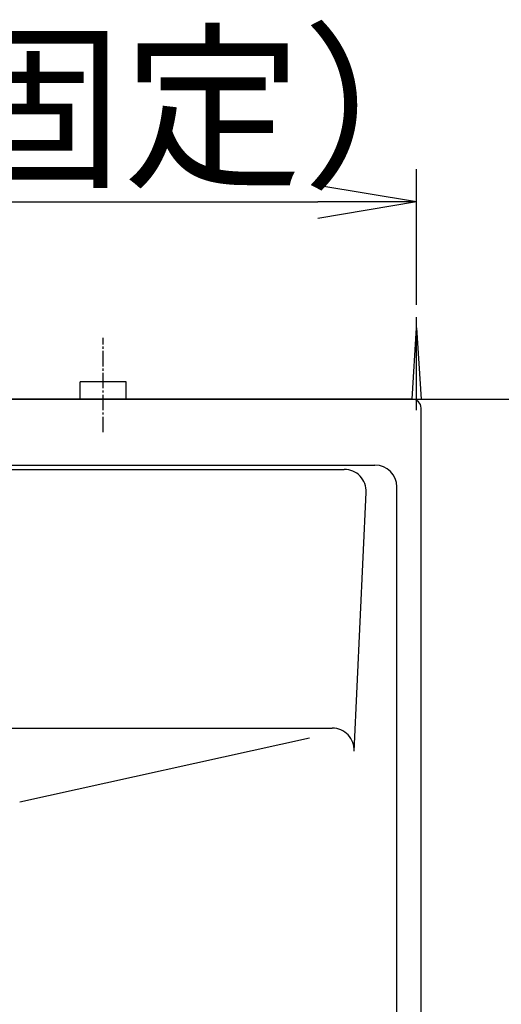
# Model space of a CAD drawing. Extents: x 261 to 3078, y 139 to 4339.
# Drawn here: x 1023 to 1243, y 2894 to 3343 of the extents above; entities that cross this region are included whole.
import ezdxf

# ---------------------------------------------------------------- set-up
doc = ezdxf.new("R2010")
doc.units = 0
doc.linetypes.add('EXLTYPE3', pattern=[10, 7, -1, 1, -1])
doc.layers.get('0').update_dxf_attribs({"linetype": 'CONTINUOUS'})
doc.layers.get('DEFPOINTS').update_dxf_attribs({"linetype": 'CONTINUOUS'})
for name, color, linetype in [('付属金具', 7, 'CONTINUOUS'), ('化粧台', 7, 'CONTINUOUS'), ('寸法', 7, 'CONTINUOUS')]:
    doc.layers.add(name, color=color, linetype=linetype)
doc.styles.add('EXCADDIM1', font='monotxt', dxfattribs={"width": 0.84, "bigfont": 'extfont'})
doc.styles.get("Standard").update_dxf_attribs({"font": 'monotxt', "bigfont": 'extfont'})
doc.dimstyles.new('ISO-25', dxfattribs={"dimtxt": 2.5, "dimasz": 2.5, "dimexe": 1.25, "dimexo": 0.625, "dimtad": 1, "dimtxsty": 'STANDARD', "dimcen": 2.5, "dimazin": 3, "dimtfac": 1, "dimtmove": 0, "dimatfit": 3})

# ---------------------------------------------------------------- blocks, each defined once
blk = doc.blocks.new('EX_NORM')
at = {"color": 0, "linetype": 'CONTINUOUS'}
for q in [(-1, 0.1667), (-1, 0), (-1, -0.1667)]:
    blk.add_line((0, 0), q, dxfattribs=at)
blk = doc.blocks.new('*D16')
at = {"layer": 'DEFPOINTS', "color": 0}
for p in [(1336, 3169.5), (1196, 2709.5), (1546, 2709.5)]:
    blk.add_point(p, dxfattribs=at)
at = {"layer": '付属金具', "color": 3, "linetype": 'CONTINUOUS'}
for p, q in [((1346.5, 3169.5), (1561, 3169.5)), ((1546, 3124.5), (1546, 2754.5)), ((1206.5, 2709.5), (1561, 2709.5))]:
    blk.add_line(p, q, dxfattribs=at)
at = {"layer": '付属金具', "color": 3, "xscale": 44.99999618530273, "yscale": 44.99999618530273, "zscale": 44.99999618530273}
for p, rotation in [((1546, 3169.5), 90), ((1546, 2709.5), 270)]:
    blk.add_blockref('EX_NORM', p, dxfattribs=dict(at, rotation=rotation))
at = {"layer": '付属金具', "color": 2, "insert": (1510.75, 2939.5), "char_height": 60, "attachment_point": 5, "rotation": 90, "style": 'EXCADDIM1'}
blk.add_mtext('460', dxfattribs=at)
blk = doc.blocks.new('*D18')
at = {"layer": 'DEFPOINTS', "color": 0}
for p in [(1204, 3259.5), (718, 3202), (1204, 3202)]:
    blk.add_point(p, dxfattribs=at)
at = {"layer": '寸法', "color": 3, "linetype": 'CONTINUOUS'}
for p, q in [((718, 3212.5), (718, 3274.5)), ((1204, 3212.5), (1204, 3274.5)), ((763, 3259.5), (1159, 3259.5))]:
    blk.add_line(p, q, dxfattribs=at)
at = {"layer": '寸法', "color": 3, "xscale": 44.99999618530273, "yscale": 44.99999618530273, "zscale": 44.99999618530273, "rotation": 180}
blk.add_blockref('EX_NORM', (718, 3259.5), dxfattribs=at)
at = {"layer": '寸法', "color": 3, "xscale": 44.99999618530273, "yscale": 44.99999618530273, "zscale": 44.99999618530273}
blk.add_blockref('EX_NORM', (1204, 3259.5), dxfattribs=at)
at = {"layer": '寸法', "color": 2, "insert": (961, 3294.75), "char_height": 60, "attachment_point": 5, "style": 'EXCADDIM1'}
blk.add_mtext('486（壁固定）', dxfattribs=at)

msp = doc.modelspace()

# ---------------------------------------------------------------- linework, layer by layer
at = {"layer": '付属金具', "color": 2, "linetype": 'CONTINUOUS'}
for p, q in [((1202, 3169.5), (720, 3169.5)), ((1206, 2719.5), (1206, 3165.5)), ((737, 3139.5), (1185, 3139.5)), ((1175.52, 3009.04), (1180.97, 3127.04)), ((1195, 2740.5), (1195, 3129.5)), ((982.08, 3019.5), (1165.54, 3019.5))]:
    msp.add_line(p, q, dxfattribs=at)
at = {"layer": '付属金具', "color": 6, "linetype": 'CONTINUOUS'}
for p, q in [((751.02, 3137.5), (1170.98, 3137.5)), ((1155.08, 3014.89), (1023, 2985.81))]:
    msp.add_line(p, q, dxfattribs=at)
at = {"layer": '付属金具', "color": 2, "linetype": 'CONTINUOUS'}
for centre, radius in [((1202, 3165.5), 4), ((1185, 3129.5), 10)]:
    msp.add_arc(centre, radius, 0, 90, dxfattribs=at)
at = {"layer": '付属金具', "color": 6, "linetype": 'CONTINUOUS'}
for centre in [(1170.98, 3127.5), (1165.54, 3009.5)]:
    msp.add_arc(centre, 10, 357.3576, 90, dxfattribs=at)
at = {"layer": '化粧台', "color": 6, "linetype": 'CONTINUOUS'}
for p, q in [((1204, 3164.5), (1204, 3207)), ((1202, 3169.5), (1204, 3202)), ((1204, 3202), (1206, 3169.5)), ((1050.5, 3169.5), (1050.5, 3177.5)), ((1071.5, 3177.5), (1050.5, 3177.5)), ((1071.5, 3169.5), (1071.5, 3177.5))]:
    msp.add_line(p, q, dxfattribs=at)
at = {"layer": '化粧台', "color": 6, "linetype": 'EXLTYPE3'}
msp.add_line((1061, 3154.5), (1061, 3197.5), dxfattribs=at)
at = {"layer": '化粧台', "color": 7, "linetype": 'CONTINUOUS'}
msp.add_line((436, 3169.5), (1591, 3169.5), dxfattribs=at)
at = {"layer": '化粧台', "color": 2, "linetype": 'CONTINUOUS'}
msp.add_line((586, 3169.5), (1336, 3169.5), dxfattribs=at)

# ---------------------------------------------------------------- dimensions: what is measured, and where the dimension line sits
at = {"layer": '付属金具', "color": 3, "linetype": 'CONTINUOUS'}
dim = msp.add_linear_dim(base=(1546, 2709.5), p1=(1336, 3169.5), p2=(1196, 2709.5), angle=90, dimstyle='ISO-25', override={"dimtxt": 59.999996, "dimasz": 44.999996, "dimexe": 15, "dimexo": 10.5, "dimgap": 0, "dimtad": 1, "dimjust": 0, "dimtih": 0, "dimtoh": 0, "dimdec": 1, "dimzin": 8, "dimlunit": 2, "dimtxsty": 'EXCADDIM1', "dimblk1": 'EX_NORM', "dimblk2": 'EX_NORM', "dimsah": 1, "dimse1": 0, "dimse2": 0, "dimclrd": 3, "dimclre": 3, "dimclrt": 2, "dimtmove": 2}, dxfattribs=at)
dim.commit()
dim.dimension.update_dxf_attribs({"geometry": '*D16', "text_midpoint": (1510.75, 2939.5), "dimtype": 160})
at = {"layer": '寸法', "color": 3, "linetype": 'CONTINUOUS'}
dim = msp.add_linear_dim(base=(1204, 3259.5), p1=(718, 3202), p2=(1204, 3202), text='486（壁固定）', dimstyle='ISO-25', override={"dimtxt": 59.999996, "dimasz": 44.999996, "dimexe": 15, "dimexo": 10.5, "dimgap": 0, "dimtad": 1, "dimjust": 0, "dimtih": 0, "dimtoh": 0, "dimdec": 0, "dimzin": 0, "dimlunit": 2, "dimtxsty": 'EXCADDIM1', "dimblk1": 'EX_NORM', "dimblk2": 'EX_NORM', "dimsah": 1, "dimse1": 0, "dimse2": 0, "dimclrd": 3, "dimclre": 3, "dimclrt": 2, "dimtmove": 2}, dxfattribs=at)
dim.commit()
dim.dimension.update_dxf_attribs({"geometry": '*D18', "text_midpoint": (961, 3294.75), "dimtype": 160})

doc.saveas('drawing.dxf')
